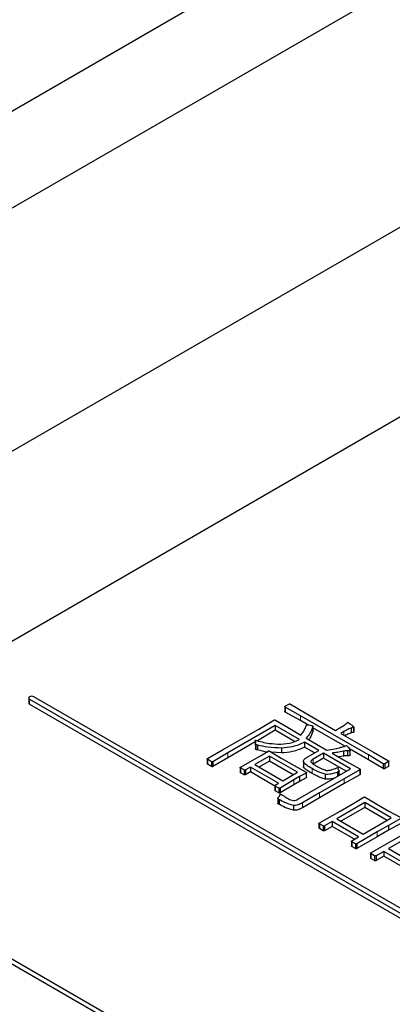
# Model space of a CAD drawing. Units: millimetres. Extents: x 0 to 1260, y 0 to 891.
# Drawn here: x 355 to 359, y 193 to 203 of the extents above; entities that cross this region are included whole.
import ezdxf

# ---------------------------------------------------------------- set-up
doc = ezdxf.new("R2010")
doc.units = ezdxf.units.MM
doc.header["$LTSCALE"] = 3
doc.layers.add('外形線', color=7, linetype='Continuous', lineweight=25)

msp = doc.modelspace()

# ---------------------------------------------------------------- linework, layer by layer
at = {"color": 1, "linetype": 'Continuous', "lineweight": 18}
for p, q in [((354.915995, 196.453132), (354.915995, 196.404139)), ((357.643549, 196.286852), (357.643549, 196.23786)), ((358.080077, 196.126313), (358.080077, 196.090532)), ((356.911362, 195.912006), (356.911362, 195.863014)), ((358.329166, 195.891054), (358.329166, 195.842061)), ((357.771988, 195.848384), (357.771988, 195.799391)), ((357.761216, 195.753572), (357.761216, 195.704579)), ((357.576429, 195.639817), (357.576429, 195.590824)), ((358.082397, 195.651585), (358.082397, 195.602592)), ((357.834633, 195.508554), (357.834633, 195.459561)), ((357.664431, 195.40915), (357.664431, 195.360157)), ((358.416671, 195.117443), (358.416671, 195.068451))]:
    msp.add_line(p, q, dxfattribs=at)
at = {"layer": '外形線', "linetype": 'Continuous', "lineweight": 25}
for p, q in [((351.755228, 200.653535), (375.583491, 214.409299)), ((376.245838, 213.811815), (351.755228, 199.673686)), ((377.283864, 211.961989), (354.725076, 198.939078)), ((358.755585, 199.355454), (352.391624, 195.681618)), ((398.233356, 171.495536), (354.958421, 196.477624)), ((354.907208, 196.465378), (354.907208, 196.416385)), ((354.915995, 196.453132), (398.19093, 171.471043)), ((354.915995, 196.404139), (398.19093, 171.422051)), ((357.486935, 196.377139), (357.486935, 196.328146)), ((357.490747, 196.381568), (357.527705, 196.402903)), ((357.543449, 196.402808), (357.691776, 196.314693)), ((357.643549, 196.286852), (357.490913, 196.372479)), ((357.490913, 196.372479), (357.490913, 196.323487)), ((357.643549, 196.23786), (357.490913, 196.323487)), ((358.329166, 195.891054), (357.643549, 196.286852)), ((357.691776, 196.314693), (357.996053, 196.139038)), ((357.389985, 196.188309), (356.911362, 195.912006)), ((357.223759, 196.151858), (357.375401, 196.241886)), ((357.633771, 196.047575), (357.389985, 196.188309)), ((357.389985, 196.188309), (357.389985, 196.139317)), ((357.391145, 196.241982), (357.55157, 196.146692)), ((357.717354, 196.195253), (357.643549, 196.23786)), ((357.72691, 196.193571), (357.754752, 196.187065)), ((357.768619, 196.129431), (357.768619, 196.178423)), ((356.85982, 195.94176), (357.223759, 196.151858)), ((357.389985, 196.139317), (357.209495, 196.035122)), ((357.583526, 196.027587), (357.389985, 196.139317)), ((357.55157, 196.146692), (357.646698, 196.091775)), ((357.768176, 196.175489), (357.768176, 196.126497)), ((357.768466, 196.129436), (357.768176, 196.126497)), ((358.09025, 195.979985), (357.768619, 196.165658)), ((357.996053, 196.139038), (358.027209, 196.157024)), ((358.080077, 196.126313), (358.049086, 196.108422)), ((358.049086, 196.108422), (358.377393, 195.918895)), ((358.152666, 196.161712), (358.152666, 196.11272)), ((358.179514, 196.169557), (358.179514, 196.120565)), ((358.18171, 196.123658), (358.18171, 196.172651)), ((357.187796, 196.022596), (356.911362, 195.863014)), ((357.187796, 196.040016), (357.187796, 195.991024)), ((357.189433, 196.003998), (357.189433, 195.955006)), ((357.193928, 195.99572), (357.193928, 195.946727)), ((357.211827, 195.990554), (357.211827, 195.941561)), ((357.827341, 195.935829), (357.684152, 196.01849)), ((357.684152, 196.01849), (357.684152, 195.969498)), ((357.701554, 196.060108), (357.909045, 195.940325)), ((356.706522, 195.85575), (356.85982, 195.94176)), ((356.911362, 195.912006), (356.762372, 195.823509)), ((357.331317, 195.879286), (357.182825, 195.793563)), ((357.187631, 195.852019), (357.240332, 195.882443)), ((357.240332, 195.882443), (357.317893, 195.929706)), ((357.613221, 195.716547), (357.331317, 195.879286)), ((357.331317, 195.879286), (357.331317, 195.830294)), ((357.333471, 195.929706), (357.450475, 195.859673)), ((357.452133, 195.911711), (357.352479, 195.918329)), ((357.452133, 195.960704), (357.452133, 195.911711)), ((357.784908, 195.911332), (357.684152, 195.969498)), ((357.71216, 195.869336), (357.827341, 195.935829)), ((357.875402, 195.908084), (357.771988, 195.848384)), ((358.147362, 195.751084), (357.875402, 195.908084)), ((357.875402, 195.908084), (357.875402, 195.859091)), ((357.961581, 195.909997), (358.077425, 195.843122)), ((358.076431, 195.879469), (358.028775, 195.871207)), ((358.076431, 195.928462), (358.076431, 195.879469)), ((358.115708, 195.932384), (358.115708, 195.883392)), ((358.329166, 195.842061), (358.136196, 195.953461)), ((358.139573, 195.934681), (358.139573, 195.885688)), ((358.14391, 195.891552), (358.14391, 195.940544)), ((358.477493, 195.802939), (358.329166, 195.891054)), ((358.377393, 195.918895), (358.530029, 195.833267)), ((356.703515, 195.852056), (356.703515, 195.803063)), ((356.749114, 195.823509), (356.707682, 195.847427)), ((356.707682, 195.847427), (356.707682, 195.798435)), ((356.749114, 195.774516), (356.707682, 195.798435)), ((356.749114, 195.823509), (356.749114, 195.774516)), ((356.911362, 195.863014), (356.762372, 195.774516)), ((356.762372, 195.823509), (356.762372, 195.774516)), ((357.040795, 195.769741), (357.187631, 195.852019)), ((357.182825, 195.793563), (357.464728, 195.630824)), ((357.331317, 195.830294), (357.225258, 195.769067)), ((357.570787, 195.69205), (357.331317, 195.830294)), ((357.450475, 195.859673), (357.580241, 195.784761)), ((357.580241, 195.784761), (357.700394, 195.717886)), ((357.672556, 195.827191), (357.672556, 195.778198)), ((357.67338, 195.819203), (357.67338, 195.770211)), ((357.875402, 195.859091), (357.771988, 195.799391)), ((358.104929, 195.726588), (357.875402, 195.859091)), ((358.077425, 195.843122), (358.24249, 195.75051)), ((358.477493, 195.753947), (358.329166, 195.842061)), ((358.477493, 195.802939), (358.477493, 195.753947)), ((358.530029, 195.824274), (358.493071, 195.802939)), ((358.493071, 195.802939), (358.493071, 195.753947)), ((358.530029, 195.824274), (358.530029, 195.775282)), ((358.53384, 195.779778), (358.53384, 195.828771)), ((357.036984, 195.765244), (357.036984, 195.716252)), ((357.075433, 195.740752), (357.040795, 195.760747)), ((357.040795, 195.760747), (357.040795, 195.711755)), ((357.075433, 195.691759), (357.040795, 195.711755)), ((357.075433, 195.740752), (357.075433, 195.691759)), ((357.140398, 195.769071), (357.091177, 195.740656)), ((357.091177, 195.740656), (357.091177, 195.691664)), ((357.140398, 195.720078), (357.091177, 195.691664)), ((357.422302, 195.606331), (357.140398, 195.769071)), ((357.140398, 195.769071), (357.140398, 195.720078)), ((357.385837, 195.578389), (357.140398, 195.720078)), ((357.464728, 195.630824), (357.613221, 195.716547)), ((357.617695, 195.445314), (358.147362, 195.751084)), ((357.700394, 195.708893), (357.633771, 195.67292)), ((357.67338, 195.770211), (357.673755, 195.778179)), ((357.700394, 195.708893), (357.700394, 195.6599)), ((357.704205, 195.664397), (357.704205, 195.713389)), ((357.890981, 195.697412), (357.890981, 195.64842)), ((358.015608, 195.717695), (358.015608, 195.675025)), ((358.027375, 195.723148), (358.027375, 195.681817)), ((358.03203, 195.684504), (358.03203, 195.730137)), ((358.24249, 195.741517), (358.082397, 195.651585)), ((358.24249, 195.692525), (358.082397, 195.602592)), ((358.24249, 195.741517), (358.24249, 195.692525)), ((358.246302, 195.697021), (358.246302, 195.746014)), ((358.530029, 195.775282), (358.493071, 195.753947)), ((357.385837, 195.583133), (357.385837, 195.53414)), ((357.389322, 195.587293), (357.422302, 195.606331)), ((357.576429, 195.639817), (357.439537, 195.558304)), ((357.576429, 195.590824), (357.439537, 195.509311)), ((357.633771, 195.67292), (357.576429, 195.639817)), ((357.633771, 195.623927), (357.576429, 195.590824)), ((357.633771, 195.67292), (357.633771, 195.623927)), ((357.700394, 195.6599), (357.633771, 195.623927)), ((358.082397, 195.651585), (357.834633, 195.508554)), ((358.082397, 195.602592), (357.834633, 195.459561)), ((357.424456, 195.558591), (357.389819, 195.578586)), ((357.389819, 195.578586), (357.389819, 195.529594)), ((357.424456, 195.509598), (357.389819, 195.529594)), ((357.424456, 195.558591), (357.424456, 195.509598)), ((357.439537, 195.558304), (357.439537, 195.509311)), ((357.834633, 195.508554), (357.664431, 195.40915)), ((357.414181, 195.455073), (357.414181, 195.40608)), ((357.428599, 195.443496), (357.428599, 195.394504)), ((357.834633, 195.459561), (357.664431, 195.360157)), ((358.290883, 195.411063), (358.008979, 195.248324)), ((358.044611, 195.327062), (358.146368, 195.385806)), ((358.146368, 195.385806), (358.280774, 195.465884)), ((358.557705, 195.25703), (358.290883, 195.411063)), ((358.290883, 195.411063), (358.290883, 195.362071)), ((358.296352, 195.465884), (358.411202, 195.397095)), ((358.411202, 195.397095), (358.533675, 195.326393)), ((357.571788, 195.383414), (357.571788, 195.334421)), ((357.833639, 195.207758), (358.044611, 195.327062)), ((358.290883, 195.362071), (358.051413, 195.223828)), ((358.515272, 195.232534), (358.290883, 195.362071)), ((358.533675, 195.326393), (358.652667, 195.260187)), ((352.391624, 195.191773), (396.090823, 169.964762)), ((357.829827, 195.203262), (357.829827, 195.154269)), ((357.870596, 195.17743), (357.833639, 195.198765)), ((357.833639, 195.198765), (357.833639, 195.149773)), ((357.962078, 195.221248), (357.886506, 195.177622)), ((358.228901, 195.067215), (357.962078, 195.221248)), ((357.962078, 195.221248), (357.962078, 195.172256)), ((358.008979, 195.248324), (358.275802, 195.09429)), ((358.275802, 195.09429), (358.557705, 195.25703)), ((358.652667, 195.251194), (358.5292, 195.182405)), ((358.652667, 195.202201), (358.5292, 195.133413)), ((352.391624, 195.142781), (396.090823, 169.91577)), ((357.870596, 195.128438), (357.833639, 195.149773)), ((357.870596, 195.17743), (357.870596, 195.128438)), ((357.886506, 195.177622), (357.886506, 195.128629)), ((357.962078, 195.172256), (357.886506, 195.128629)), ((358.186467, 195.042719), (357.962078, 195.172256)), ((358.416671, 195.117443), (358.212328, 194.996991)), ((358.5292, 195.182405), (358.416671, 195.117443)), ((358.5292, 195.133413), (358.416671, 195.068451)), ((358.5292, 195.182405), (358.5292, 195.133413)), ((358.811104, 195.110746), (358.5292, 194.948007)), ((358.156135, 195.022634), (358.156135, 194.973642)), ((358.196749, 194.996991), (358.159792, 195.018326)), ((358.159792, 195.018326), (358.159792, 194.969334)), ((358.160289, 195.027607), (358.228901, 195.067215)), ((358.196749, 194.996991), (358.196749, 194.947999)), ((358.416671, 195.068451), (358.212328, 194.947999)), ((358.212328, 194.996991), (358.212328, 194.947999)), ((358.3527, 194.906772), (358.564832, 195.026745)), ((358.564832, 195.026745), (358.665429, 195.084819)), ((358.196749, 194.947999), (358.159792, 194.969334)), ((358.348888, 194.902275), (358.348888, 194.853283)), ((358.389657, 194.876443), (358.3527, 194.897778)), ((358.3527, 194.897778), (358.3527, 194.848786)), ((358.482299, 194.920931), (358.405567, 194.876635)), ((358.768677, 194.755609), (358.482299, 194.920931)), ((358.482299, 194.920931), (358.482299, 194.871939)), ((358.5292, 194.948007), (358.815578, 194.782684)), ((358.389657, 194.827451), (358.3527, 194.848786)), ((358.389657, 194.876443), (358.389657, 194.827451)), ((358.405567, 194.876635), (358.405567, 194.827642)), ((358.482299, 194.871939), (358.405567, 194.827642)), ((358.726244, 194.731112), (358.482299, 194.871939))]:
    msp.add_line(p, q, dxfattribs=at)
at = {"layer": '外形線', "linetype": 'Continuous', "lineweight": 25, "flags": 128}
for points in [[(354.958421, 196.477624), (354.948689, 196.481378), (354.937208, 196.482696), (354.925728, 196.481378), (354.915995, 196.477624), (354.909492, 196.472005), (354.907208, 196.465378), (354.909492, 196.45875), (354.915995, 196.453132)], [(354.907208, 196.416385), (354.909492, 196.409758), (354.915995, 196.404139)]]:
    msp.add_lwpolyline(points, dxfattribs=at)
at = {"layer": '外形線', "linetype": 'Continuous', "lineweight": 25}
for points, knots in [([(357.490913, 196.372479), (357.489782, 196.373207), (357.487524, 196.374659), (357.486527, 196.377463), (357.488041, 196.379884), (357.489842, 196.381005), (357.490747, 196.381568)], [0, 0, 0, 0, 0.28026382, 0.55951065, 0.77865907, 1, 1, 1, 1]), ([(357.527705, 196.402903), (357.528959, 196.403568), (357.531461, 196.404894), (357.536405, 196.405307), (357.540502, 196.404344), (357.542464, 196.403321), (357.543449, 196.402808)], [0, 0, 0, 0, 0.2802931, 0.55928386, 0.77892887, 1, 1, 1, 1]), ([(357.490913, 196.323487), (357.489722, 196.324213), (357.487544, 196.325541), (357.487264, 196.327349), (357.487137, 196.328168)], [0, 0, 0, 0, 0.54724004, 1, 1, 1, 1]), ([(357.375401, 196.241886), (357.376661, 196.242539), (357.379176, 196.243843), (357.384033, 196.244418), (357.388227, 196.243544), (357.390169, 196.242504), (357.391145, 196.241982)], [0, 0, 0, 0, 0.28026382, 0.55951065, 0.77865907, 1, 1, 1, 1]), ([(357.646698, 196.091775), (357.660863, 196.109718), (357.68616, 196.141759), (357.698461, 196.176211), (357.703874, 196.191371)], [0, 0, 0, 0, 0.55998793, 1, 1, 1, 1]), ([(357.703874, 196.191371), (357.704002, 196.192152), (357.70423, 196.193546), (357.705595, 196.194694), (357.706194, 196.195198)], [0, 0, 0, 0, 0.56095097, 1, 1, 1, 1]), ([(357.706194, 196.195198), (357.708106, 196.195542), (357.711995, 196.196242), (357.719028, 196.194987), (357.723927, 196.194107), (357.72691, 196.193571)], [0, 0, 0, 0, 0.27437754, 0.55820185, 1, 1, 1, 1]), ([(357.754752, 196.187065), (357.7569, 196.186587), (357.760731, 196.185734), (357.763946, 196.184266), (357.765359, 196.183621)], [0, 0, 0, 0, 0.56052823, 1, 1, 1, 1]), ([(357.765359, 196.183621), (357.766759, 196.182212), (357.769294, 196.179663), (357.768522, 196.176779), (357.768176, 196.175489)], [0, 0, 0, 0, 0.55248962, 1, 1, 1, 1]), ([(358.027209, 196.157024), (358.046164, 196.167985), (358.080002, 196.187553), (358.107909, 196.210006), (358.120183, 196.219881)], [0, 0, 0, 0, 0.56016851, 1, 1, 1, 1]), ([(358.120183, 196.219881), (358.130983, 196.213005), (358.150267, 196.200729), (358.167125, 196.18732), (358.174542, 196.181421)], [0, 0, 0, 0, 0.56007171, 1, 1, 1, 1]), ([(358.174542, 196.181421), (358.177009, 196.17943), (358.180457, 196.176648), (358.182349, 196.172089), (358.180453, 196.170396), (358.179514, 196.169557)], [0, 0, 0, 0, 0.5592393, 0.78168249, 1, 1, 1, 1]), ([(357.768176, 196.175489), (357.759907, 196.153128), (357.745137, 196.113192), (357.714873, 196.07633), (357.701554, 196.060108)], [0, 0, 0, 0, 0.55991209, 1, 1, 1, 1]), ([(357.768176, 196.126497), (357.760619, 196.103994), (357.751243, 196.07608), (357.731105, 196.050301), (357.7272, 196.045302)], [0, 0, 0, 0, 0.80610316, 1, 1, 1, 1]), ([(358.152666, 196.161712), (358.138179, 196.155754), (358.11228, 196.145101), (358.089926, 196.13206), (358.080077, 196.126313)], [0, 0, 0, 0, 0.55936878, 1, 1, 1, 1]), ([(358.152666, 196.11272), (358.138103, 196.106812), (358.116496, 196.098047), (358.097831, 196.087299), (358.091746, 196.083795)], [0, 0, 0, 0, 0.67397984, 1, 1, 1, 1]), ([(358.179514, 196.169557), (358.174713, 196.167857), (358.16613, 196.164817), (358.156784, 196.162662), (358.152666, 196.161712)], [0, 0, 0, 0, 0.55928772, 1, 1, 1, 1]), ([(358.179514, 196.120565), (358.174713, 196.118865), (358.16613, 196.115825), (358.156784, 196.11367), (358.152666, 196.11272)], [0, 0, 0, 0, 0.55928772, 1, 1, 1, 1]), ([(358.18154, 196.123644), (358.181592, 196.123481), (358.181952, 196.122364), (358.180637, 196.121394), (358.179514, 196.120565)], [0, 0, 0, 0, 0.14581776, 1, 1, 1, 1]), ([(357.191111, 196.011506), (357.192282, 196.016916), (357.194373, 196.026573), (357.189805, 196.03591), (357.187796, 196.040016)], [0, 0, 0, 0, 0.56018482, 1, 1, 1, 1]), ([(357.187796, 196.040016), (357.2338, 196.027419), (357.315869, 196.004947), (357.406273, 196.001794), (357.446001, 196.000408)], [0, 0, 0, 0, 0.5605524, 1, 1, 1, 1]), ([(357.193928, 195.99572), (357.192475, 195.997022), (357.189553, 195.99964), (357.18914, 196.005277), (357.190364, 196.009146), (357.191111, 196.011506)], [0, 0, 0, 0, 0.27849416, 0.55997015, 1, 1, 1, 1]), ([(357.211827, 195.990554), (357.208308, 195.991321), (357.20203, 195.99269), (357.196402, 195.994795), (357.193928, 195.99572)], [0, 0, 0, 0, 0.56040992, 1, 1, 1, 1]), ([(357.452133, 195.960704), (357.405702, 195.962144), (357.322675, 195.96472), (357.245739, 195.98265), (357.211827, 195.990554)], [0, 0, 0, 0, 0.55922433, 1, 1, 1, 1]), ([(357.446001, 196.000408), (357.484985, 196.004175), (357.554729, 196.010915), (357.60958, 196.036355), (357.633771, 196.047575)], [0, 0, 0, 0, 0.55896457, 1, 1, 1, 1]), ([(357.684152, 196.01849), (357.645361, 196.001308), (357.576072, 195.970618), (357.490013, 195.963734), (357.452133, 195.960704)], [0, 0, 0, 0, 0.5598349, 1, 1, 1, 1]), ([(358.05124, 195.968262), (358.06246, 195.971194), (358.082497, 195.97643), (358.100496, 195.983713), (358.108416, 195.986918)], [0, 0, 0, 0, 0.55993066, 1, 1, 1, 1]), ([(358.108416, 195.986918), (358.115224, 195.979652), (358.127381, 195.966676), (358.136769, 195.952961), (358.140899, 195.946927)], [0, 0, 0, 0, 0.56002847, 1, 1, 1, 1]), ([(357.193928, 195.946727), (357.192446, 195.94803), (357.189581, 195.95055), (357.189525, 195.953557), (357.189498, 195.95501)], [0, 0, 0, 0, 0.51720952, 1, 1, 1, 1]), ([(357.211827, 195.941561), (357.208308, 195.942328), (357.20203, 195.943697), (357.196402, 195.945802), (357.193928, 195.946727)], [0, 0, 0, 0, 0.56040992, 1, 1, 1, 1]), ([(357.317451, 195.920655), (357.316549, 195.920713), (357.279529, 195.923114), (357.24526, 195.932451), (357.211827, 195.941561)], [0, 0, 0, 0, 0.0243753, 1, 1, 1, 1]), ([(357.317893, 195.929706), (357.319133, 195.930363), (357.32161, 195.931676), (357.32646, 195.932109), (357.330589, 195.931257), (357.332506, 195.930225), (357.333471, 195.929706)], [0, 0, 0, 0, 0.28030782, 0.55974215, 0.77846508, 1, 1, 1, 1]), ([(357.684152, 195.969498), (357.645361, 195.952316), (357.576072, 195.921626), (357.490013, 195.914741), (357.452133, 195.911711)], [0, 0, 0, 0, 0.5598349, 1, 1, 1, 1]), ([(357.909045, 195.940325), (357.936211, 195.944501), (357.984723, 195.951959), (358.030914, 195.96328), (358.05124, 195.968262)], [0, 0, 0, 0, 0.55997447, 1, 1, 1, 1]), ([(358.076431, 195.928462), (358.055186, 195.924606), (358.017251, 195.917722), (357.978591, 195.912357), (357.961581, 195.909997)], [0, 0, 0, 0, 0.5600194, 1, 1, 1, 1]), ([(358.115708, 195.932384), (358.108156, 195.932394), (358.094633, 195.93241), (358.082006, 195.929671), (358.076431, 195.928462)], [0, 0, 0, 0, 0.5584603, 1, 1, 1, 1]), ([(358.115708, 195.883392), (358.108156, 195.883401), (358.094633, 195.883418), (358.082006, 195.880679), (358.076431, 195.879469)], [0, 0, 0, 0, 0.5584603, 1, 1, 1, 1]), ([(358.139573, 195.934681), (358.137605, 195.933957), (358.133653, 195.932505), (358.125237, 195.932094), (358.11932, 195.932274), (358.115708, 195.932384)], [0, 0, 0, 0, 0.27867918, 0.55973192, 1, 1, 1, 1]), ([(358.139573, 195.885688), (358.137605, 195.884965), (358.133653, 195.883513), (358.125237, 195.883101), (358.11932, 195.883282), (358.115708, 195.883392)], [0, 0, 0, 0, 0.27867918, 0.55973192, 1, 1, 1, 1]), ([(358.140899, 195.946927), (358.142572, 195.944581), (358.144908, 195.941305), (358.142739, 195.936944), (358.140629, 195.935435), (358.139573, 195.934681)], [0, 0, 0, 0, 0.55797353, 0.77892378, 1, 1, 1, 1]), ([(358.143574, 195.891505), (358.143686, 195.891282), (358.144266, 195.890123), (358.142573, 195.887947), (358.140573, 195.886441), (358.139573, 195.885688)], [0, 0, 0, 0, 0.10669632, 0.55322087, 1, 1, 1, 1]), ([(356.707682, 195.798435), (356.706736, 195.799098), (356.70485, 195.800421), (356.703143, 195.802204), (356.703518, 195.803059), (356.703519, 195.803063)], [0, 0, 0, 0, 0.50032839, 0.99809778, 1, 1, 1, 1]), ([(356.707682, 195.847427), (356.706681, 195.848094), (356.704684, 195.849425), (356.703078, 195.851849), (356.704173, 195.854152), (356.705739, 195.855217), (356.706522, 195.85575)], [0, 0, 0, 0, 0.28031324, 0.55919278, 0.77945276, 1, 1, 1, 1]), ([(356.762372, 195.823509), (356.761203, 195.822978), (356.759044, 195.821997), (356.755092, 195.821366), (356.751838, 195.822332), (356.750058, 195.823101), (356.749114, 195.823509)], [0, 0, 0, 0, 0.29858846, 0.55150635, 0.7620878, 1, 1, 1, 1]), ([(357.67338, 195.819203), (357.672865, 195.824571), (357.671832, 195.835345), (357.686473, 195.853027), (357.702427, 195.863156), (357.71216, 195.869336)], [0, 0, 0, 0, 0.27913087, 0.56019769, 1, 1, 1, 1]), ([(357.761216, 195.753572), (357.741739, 195.764536), (357.707053, 195.784061), (357.683644, 195.808491), (357.67338, 195.819203)], [0, 0, 0, 0, 0.56152636, 1, 1, 1, 1]), ([(357.771988, 195.848384), (357.765698, 195.844344), (357.75691, 195.838702), (357.747589, 195.830251), (357.747281, 195.825873), (357.747129, 195.8237)], [0, 0, 0, 0, 0.55915734, 0.78113938, 1, 1, 1, 1]), ([(357.747129, 195.8237), (357.756535, 195.81444), (357.773387, 195.797849), (357.797129, 195.784393), (357.80762, 195.778447)], [0, 0, 0, 0, 0.5581351, 1, 1, 1, 1]), ([(358.493071, 195.802939), (358.491831, 195.802282), (358.489354, 195.800969), (358.484504, 195.800535), (358.480375, 195.801388), (358.478458, 195.80242), (358.477493, 195.802939)], [0, 0, 0, 0, 0.28030782, 0.55974215, 0.77846508, 1, 1, 1, 1]), ([(358.530029, 195.833267), (358.531168, 195.832551), (358.533442, 195.831121), (358.534192, 195.828322), (358.532716, 195.825938), (358.530928, 195.824831), (358.530029, 195.824274)], [0, 0, 0, 0, 0.28030782, 0.55974215, 0.77846508, 1, 1, 1, 1]), ([(356.762372, 195.774516), (356.761203, 195.773985), (356.759044, 195.773005), (356.755092, 195.772373), (356.751838, 195.773339), (356.750058, 195.774108), (356.749114, 195.774516)], [0, 0, 0, 0, 0.29858846, 0.55150635, 0.7620878, 1, 1, 1, 1]), ([(357.040795, 195.760747), (357.039657, 195.761463), (357.037382, 195.762893), (357.036632, 195.765693), (357.038108, 195.768077), (357.039896, 195.769184), (357.040795, 195.769741)], [0, 0, 0, 0, 0.28030782, 0.55974215, 0.77846508, 1, 1, 1, 1]), ([(357.040795, 195.711755), (357.039595, 195.712469), (357.037453, 195.713744), (357.037284, 195.7155), (357.03721, 195.716272)], [0, 0, 0, 0, 0.56043378, 1, 1, 1, 1]), ([(357.091177, 195.740656), (357.089923, 195.739992), (357.087421, 195.738666), (357.082477, 195.738252), (357.07838, 195.739215), (357.076417, 195.740239), (357.075433, 195.740752)], [0, 0, 0, 0, 0.2802931, 0.55928386, 0.77892887, 1, 1, 1, 1]), ([(357.091177, 195.691664), (357.089923, 195.690999), (357.087421, 195.689673), (357.082477, 195.68926), (357.07838, 195.690223), (357.076417, 195.691246), (357.075433, 195.691759)], [0, 0, 0, 0, 0.2802931, 0.55928386, 0.77892887, 1, 1, 1, 1]), ([(357.761216, 195.704579), (357.741739, 195.715543), (357.707053, 195.735069), (357.683644, 195.759499), (357.67338, 195.770211)], [0, 0, 0, 0, 0.56152636, 1, 1, 1, 1]), ([(357.700394, 195.717886), (357.701532, 195.71717), (357.703807, 195.71574), (357.704557, 195.71294), (357.703081, 195.710557), (357.701293, 195.70945), (357.700394, 195.708893)], [0, 0, 0, 0, 0.28030782, 0.55974215, 0.77846508, 1, 1, 1, 1]), ([(357.890981, 195.697412), (357.864346, 195.706011), (357.81667, 195.721403), (357.778196, 195.743722), (357.761216, 195.753572)], [0, 0, 0, 0, 0.55866079, 1, 1, 1, 1]), ([(357.890981, 195.64842), (357.864346, 195.657018), (357.81667, 195.67241), (357.778196, 195.694729), (357.761216, 195.704579)], [0, 0, 0, 0, 0.55866079, 1, 1, 1, 1]), ([(357.80762, 195.778447), (357.823589, 195.769086), (357.852052, 195.752402), (357.887513, 195.741114), (357.903079, 195.736159)], [0, 0, 0, 0, 0.56104136, 1, 1, 1, 1]), ([(358.015608, 195.717695), (357.994171, 195.710263), (357.964301, 195.699908), (357.920046, 195.694347), (357.900663, 195.696391), (357.890981, 195.697412)], [0, 0, 0, 0, 0.55992672, 0.78017459, 1, 1, 1, 1]), ([(357.903079, 195.736159), (357.915291, 195.736123), (357.939886, 195.736051), (357.97838, 195.748943), (358.003131, 195.759832), (358.01826, 195.766488)], [0, 0, 0, 0, 0.27710805, 0.55813118, 1, 1, 1, 1]), ([(358.027375, 195.723148), (358.025245, 195.722083), (358.02144, 195.72018), (358.017391, 195.718454), (358.015608, 195.717695)], [0, 0, 0, 0, 0.55989388, 1, 1, 1, 1]), ([(358.01826, 195.766488), (358.018785, 195.761238), (358.019725, 195.751848), (358.025839, 195.743151), (358.028535, 195.739317)], [0, 0, 0, 0, 0.55906215, 1, 1, 1, 1]), ([(358.028535, 195.739317), (358.030299, 195.736264), (358.032759, 195.732006), (358.03143, 195.726161), (358.028725, 195.724151), (358.027375, 195.723148)], [0, 0, 0, 0, 0.55909182, 0.7799555, 1, 1, 1, 1]), ([(358.24249, 195.75051), (358.243629, 195.749794), (358.245904, 195.748364), (358.246654, 195.745565), (358.245178, 195.743181), (358.24339, 195.742074), (358.24249, 195.741517)], [0, 0, 0, 0, 0.28030782, 0.55974215, 0.77846508, 1, 1, 1, 1]), ([(358.246076, 195.697001), (358.246148, 195.6968), (358.246482, 195.695862), (358.245076, 195.694182), (358.243356, 195.69308), (358.24249, 195.692525)], [0, 0, 0, 0, 0.11919848, 0.55678634, 1, 1, 1, 1]), ([(358.493071, 195.753947), (358.491831, 195.753289), (358.489354, 195.751976), (358.484504, 195.751543), (358.480375, 195.752395), (358.478458, 195.753427), (358.477493, 195.753947)], [0, 0, 0, 0, 0.28030782, 0.55974215, 0.77846508, 1, 1, 1, 1]), ([(358.533615, 195.779758), (358.533686, 195.779557), (358.534021, 195.778619), (358.532615, 195.776939), (358.530894, 195.775837), (358.530029, 195.775282)], [0, 0, 0, 0, 0.11919848, 0.55678634, 1, 1, 1, 1]), ([(357.389819, 195.578586), (357.388741, 195.57928), (357.386593, 195.580662), (357.385411, 195.583312), (357.386815, 195.585646), (357.388485, 195.586743), (357.389322, 195.587293)], [0, 0, 0, 0, 0.28043682, 0.5591687, 0.7791766, 1, 1, 1, 1]), ([(357.703979, 195.664376), (357.704051, 195.664176), (357.704386, 195.663238), (357.702979, 195.661558), (357.701259, 195.660455), (357.700394, 195.6599)], [0, 0, 0, 0, 0.11919848, 0.55678634, 1, 1, 1, 1]), ([(357.993772, 195.662419), (357.979292, 195.657497), (357.956345, 195.649696), (357.920016, 195.645393), (357.900653, 195.647411), (357.890981, 195.64842)], [0, 0, 0, 0, 0.46117236, 0.73084482, 1, 1, 1, 1]), ([(357.389819, 195.529594), (357.388686, 195.530287), (357.386567, 195.531582), (357.386175, 195.533342), (357.385993, 195.53416)], [0, 0, 0, 0, 0.53467338, 1, 1, 1, 1]), ([(357.42313, 195.466745), (357.42845, 195.472632), (357.437951, 195.483144), (357.440549, 195.494876), (357.441692, 195.500039)], [0, 0, 0, 0, 0.559978, 1, 1, 1, 1]), ([(357.439537, 195.558304), (357.438313, 195.557688), (357.435871, 195.556458), (357.431116, 195.556108), (357.427282, 195.557134), (357.4254, 195.558104), (357.424456, 195.558591)], [0, 0, 0, 0, 0.28015322, 0.55896836, 0.77896223, 1, 1, 1, 1]), ([(357.439537, 195.509311), (357.438313, 195.508695), (357.435871, 195.507466), (357.431116, 195.507115), (357.427282, 195.508142), (357.4254, 195.509112), (357.424456, 195.509598)], [0, 0, 0, 0, 0.28015322, 0.55896836, 0.77896223, 1, 1, 1, 1]), ([(357.441692, 195.500039), (357.456044, 195.49028), (357.481675, 195.472852), (357.509381, 195.456519), (357.521573, 195.449332)], [0, 0, 0, 0, 0.55996605, 1, 1, 1, 1]), ([(357.414181, 195.455073), (357.415483, 195.457343), (357.417811, 195.461404), (357.421502, 195.46511), (357.42313, 195.466745)], [0, 0, 0, 0, 0.55891077, 1, 1, 1, 1]), ([(357.428599, 195.443496), (357.425164, 195.44537), (357.419049, 195.448704), (357.415664, 195.453132), (357.414181, 195.455073)], [0, 0, 0, 0, 0.56184824, 1, 1, 1, 1]), ([(357.428599, 195.394504), (357.425164, 195.396377), (357.419049, 195.399712), (357.415664, 195.40414), (357.414181, 195.40608)], [0, 0, 0, 0, 0.56184824, 1, 1, 1, 1]), ([(357.571788, 195.383414), (357.542107, 195.392198), (357.488861, 195.407957), (357.447087, 195.432593), (357.428599, 195.443496)], [0, 0, 0, 0, 0.55743444, 1, 1, 1, 1]), ([(357.571788, 195.334421), (357.542107, 195.343206), (357.488861, 195.358964), (357.447087, 195.383601), (357.428599, 195.394504)], [0, 0, 0, 0, 0.55743444, 1, 1, 1, 1]), ([(357.521573, 195.449332), (357.529193, 195.445324), (357.544373, 195.437338), (357.57286, 195.431833), (357.599569, 195.435873), (357.611642, 195.442161), (357.617695, 195.445314)], [0, 0, 0, 0, 0.28084237, 0.55947168, 0.77913825, 1, 1, 1, 1]), ([(357.664431, 195.40915), (357.649667, 195.401364), (357.629092, 195.390513), (357.59528, 195.383249), (357.579614, 195.383359), (357.571788, 195.383414)], [0, 0, 0, 0, 0.55972573, 0.78005895, 1, 1, 1, 1]), ([(358.280774, 195.465884), (358.282014, 195.466541), (358.284491, 195.467854), (358.289341, 195.468287), (358.293469, 195.467435), (358.295387, 195.466403), (358.296352, 195.465884)], [0, 0, 0, 0, 0.28030782, 0.55974215, 0.77846508, 1, 1, 1, 1]), ([(357.664431, 195.360157), (357.649667, 195.352371), (357.629092, 195.34152), (357.59528, 195.334257), (357.579614, 195.334367), (357.571788, 195.334421)], [0, 0, 0, 0, 0.55972573, 0.78005895, 1, 1, 1, 1]), ([(357.833639, 195.198765), (357.8325, 195.199481), (357.830226, 195.200911), (357.829475, 195.203711), (357.830951, 195.206094), (357.832739, 195.207201), (357.833639, 195.207758)], [0, 0, 0, 0, 0.28030782, 0.55974215, 0.77846508, 1, 1, 1, 1]), ([(357.833639, 195.149773), (357.832438, 195.150487), (357.830296, 195.151762), (357.830127, 195.153518), (357.830053, 195.15429)], [0, 0, 0, 0, 0.56043378, 1, 1, 1, 1]), ([(357.886506, 195.177622), (357.885226, 195.176972), (357.882672, 195.175675), (357.877812, 195.174965), (357.873548, 195.175855), (357.871583, 195.176904), (357.870596, 195.17743)], [0, 0, 0, 0, 0.28026049, 0.55934969, 0.77883564, 1, 1, 1, 1]), ([(357.886506, 195.128629), (357.885226, 195.127979), (357.882672, 195.126683), (357.877812, 195.125972), (357.873548, 195.126863), (357.871583, 195.127911), (357.870596, 195.128438)], [0, 0, 0, 0, 0.28026049, 0.55934969, 0.77883564, 1, 1, 1, 1]), ([(358.159792, 195.018326), (358.158599, 195.019066), (358.156212, 195.020545), (358.155881, 195.023482), (358.157516, 195.025891), (358.159361, 195.027032), (358.160289, 195.027607)], [0, 0, 0, 0, 0.27997305, 0.55992531, 0.77846849, 1, 1, 1, 1]), ([(358.212328, 194.996991), (358.211087, 194.996334), (358.20861, 194.995021), (358.203761, 194.994588), (358.199632, 194.99544), (358.197714, 194.996472), (358.196749, 194.996991)], [0, 0, 0, 0, 0.28030782, 0.55974215, 0.77846508, 1, 1, 1, 1]), ([(358.159792, 194.969334), (358.15852, 194.970069), (358.156406, 194.971292), (358.156429, 194.972984), (358.156438, 194.973658)], [0, 0, 0, 0, 0.60188525, 1, 1, 1, 1]), ([(358.212328, 194.947999), (358.211087, 194.947341), (358.20861, 194.946028), (358.203761, 194.945595), (358.199632, 194.946447), (358.197714, 194.947479), (358.196749, 194.947999)], [0, 0, 0, 0, 0.28030782, 0.55974215, 0.77846508, 1, 1, 1, 1]), ([(358.3527, 194.897778), (358.351561, 194.898495), (358.349286, 194.899925), (358.348536, 194.902724), (358.350012, 194.905108), (358.3518, 194.906215), (358.3527, 194.906772)], [0, 0, 0, 0, 0.28030782, 0.55974215, 0.77846508, 1, 1, 1, 1]), ([(358.3527, 194.848786), (358.351499, 194.849501), (358.349357, 194.850775), (358.349188, 194.852531), (358.349114, 194.853303)], [0, 0, 0, 0, 0.56043378, 1, 1, 1, 1]), ([(358.405567, 194.876635), (358.404287, 194.875985), (358.401733, 194.874688), (358.396872, 194.873978), (358.392609, 194.874869), (358.390643, 194.875917), (358.389657, 194.876443)], [0, 0, 0, 0, 0.28026049, 0.55934969, 0.77883564, 1, 1, 1, 1]), ([(358.405567, 194.827642), (358.404287, 194.826993), (358.401733, 194.825696), (358.396872, 194.824985), (358.392609, 194.825876), (358.390643, 194.826925), (358.389657, 194.827451)], [0, 0, 0, 0, 0.28026049, 0.55934969, 0.77883564, 1, 1, 1, 1])]:
    msp.add_open_spline(points, degree=3, knots=knots, dxfattribs=at)

doc.saveas('drawing.dxf')
